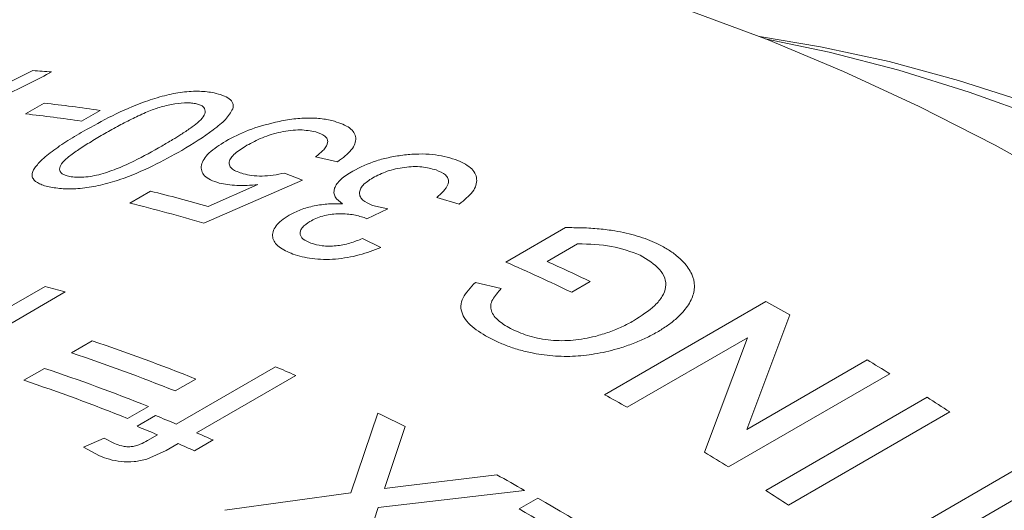
# Model space of a CAD drawing. Units: inches. Extents: x 0.1 to 10.9, y 0 to 8.5.
# Drawn here: x 9.7 to 10, y 8.1 to 8.3 of the extents above; entities that cross this region are included whole.
import ezdxf

# ---------------------------------------------------------------- set-up
doc = ezdxf.new("R2010")
doc.units = ezdxf.units.IN
doc.header["$MEASUREMENT"] = 0

msp = doc.modelspace()

# ---------------------------------------------------------------- linework, layer by layer
at = {"color": 7, "linetype": 'Continuous', "lineweight": 18}
for p, q in [((9.7108758637, 8.2440926326), (9.7265033876, 8.2518245706)), ((9.7242714439, 8.2384029302), (9.7300463662, 8.2417367219)), ((9.7473914706, 8.2395026689), (9.7416165483, 8.2361688773)), ((9.8211378365, 8.2235627495), (9.8142549972, 8.225074817)), ((9.8046485493, 8.2200724285), (9.8102464784, 8.2178281319)), ((9.8102464784, 8.2178281319), (9.7795872036, 8.2045172736)), ((9.7809142606, 8.2097028706), (9.7963481593, 8.2164742874)), ((9.7566352803, 8.2107631875), (9.7630518606, 8.2144674004)), ((9.8588864536, 8.2104697054), (9.8519210446, 8.2124942997)), ((9.8366741377, 8.2089996585), (9.8302488792, 8.2059002339)), ((9.8319152434, 8.2100612413), (9.8366741377, 8.2089996585)), ((9.8302488792, 8.2059002339), (9.8294127565, 8.206265933)), ((9.8733691104, 8.1924530046), (9.8918869601, 8.2031431317)), ((9.8288312848, 8.1997643966), (9.8345122134, 8.1970074271)), ((9.8956407381, 8.198143051), (9.8861562304, 8.1926677612)), ((9.680292362, 8.1560530901), (9.7303416884, 8.1849459513)), ((9.8639088251, 8.1861623557), (9.8719482312, 8.1842399811)), ((9.8995672301, 8.1864350172), (9.8937923079, 8.1831012255)), ((9.7365573624, 8.1831972055), (9.6975565853, 8.160682536)), ((9.9039975452, 8.1513415932), (9.9540468716, 8.1802344544)), ((9.9615042792, 8.1761196059), (9.9481379561, 8.1406037573)), ((9.9484004719, 8.1690103963), (9.9110539693, 8.1474507193)), ((9.9350342085, 8.1335129899), (9.9484004719, 8.1690103963)), ((9.7385335043, 8.1643348489), (9.7449500846, 8.1680390619)), ((9.771006916, 8.1422587897), (9.8018065015, 8.1600390119)), ((9.9481379561, 8.1406037573), (9.9854844587, 8.1621634343)), ((9.7237753696, 8.1558151591), (9.7301919499, 8.1595193721)), ((9.808169245, 8.1573234317), (9.7773696595, 8.1395432094)), ((9.9925395033, 8.1578470423), (9.9424901769, 8.1289541812)), ((9.7771426217, 8.1562150358), (9.7707260414, 8.1525108228)), ((9.762384487, 8.147695346), (9.7559679067, 8.143991133)), ((9.9540279576, 8.1216886366), (10.004077284, 8.1505814977)), ((9.7588784653, 8.1415568747), (9.7646533875, 8.1448906664)), ((9.8252550031, 8.1209140195), (9.8336478889, 8.1456545324)), ((10.0111224177, 8.1460187579), (9.9610730913, 8.1171258968)), ((9.8421361667, 8.1414864985), (9.8366117153, 8.1250623613)), ((9.7621339886, 8.1371365577), (9.7652319938, 8.138924998)), ((9.7422700982, 8.1350367871), (9.748636316, 8.1378279346)), ((9.748636316, 8.1378279346), (9.7518663824, 8.1361972917)), ((9.7715947373, 8.1362094178), (9.7678751259, 8.1340621318)), ((9.7824660019, 8.1373106864), (9.7766910796, 8.1339768947)), ((9.7472625443, 8.1323813146), (9.7422700982, 8.1350367871)), ((9.7678751259, 8.1340621318), (9.7619651453, 8.1313333786)), ((9.9904991127, 8.1044385722), (10.0347735168, 8.1299976416)), ((9.8414801158, 8.1230060871), (9.870539694, 8.1265277038)), ((9.8366117153, 8.1250623613), (9.835687204, 8.1222660432)), ((10.0417874163, 8.1250368745), (9.9975130122, 8.0994778051)), ((9.7861570858, 8.1155200487), (9.8252550031, 8.1209140195)), ((9.8791511462, 8.1216857275), (9.8337286597, 8.1163619759)), ((9.835687204, 8.1222660432), (9.8414801158, 8.1230060871)), ((9.8775269293, 8.115967218), (9.8833018516, 8.1193010096)), ((9.8337286597, 8.1163619759), (9.8265352712, 8.0942508714))]:
    msp.add_line(p, q, dxfattribs=at)
at = {"color": 7, "linetype": 'Continuous', "lineweight": 18, "flags": 128}
for points in [[(10.0488302872, 8.2155997795), (10.0252335376, 8.2286867983), (10.0016731724, 8.2406834481), (9.9781855201, 8.2515712309), (9.9548067968, 8.2613333586), (9.931573051, 8.2699547788), (9.9085201074, 8.2774221977), (9.8856835119, 8.2837241012), (9.8630984768, 8.2888507723), (9.8407998268, 8.2927943058), (9.8188219447, 8.2955486213), (9.7971987187, 8.2971094717), (9.7759634904, 8.2974744503), (9.7551490029, 8.2966429944), (9.7347873507, 8.294616386), (9.7149099299, 8.2913977499), (9.6955473901, 8.2869920492), (9.6767295869, 8.281406077), (9.6584855361, 8.2746484466), (9.6408433685, 8.2667295776), (9.6238648259, 8.2576816224)], [(9.9520341534, 8.2624191946), (9.9710007059, 8.2592488669), (9.9922806142, 8.2546107874), (10.0138175574, 8.2487954957), (10.0355742513, 8.2418130592), (10.057513031, 8.2336755657), (10.0795959163, 8.2243971027), (10.1017846779, 8.2139937329), (10.1240409028, 8.2024834665), (10.1463260614, 8.1898862299), (10.168601574, 8.1762238312), (10.1908288777, 8.1615199225), (10.2129694929, 8.145799959), (10.23498509, 8.1290911548), (10.2568375561, 8.111422436), (10.2784890605, 8.0928243904), (10.2999021206, 8.0733292145), (10.3210396662, 8.0529706582), (10.3418651046, 8.0317839658), (10.3623423829, 8.0098058153), (10.3824360513, 7.9870742551), (10.402111324, 7.9636286376)], [(10.4063090164, 7.9455293437), (10.3868054904, 7.9695854757), (10.3668606653, 7.9929547134), (10.3465086164, 8.015597131), (10.325784115, 8.0374740441), (10.3047225684, 8.0585480766), (10.28335996, 8.0787832236), (10.2617327875, 8.0981449139), (10.2398780004, 8.1166000684), (10.2178329374, 8.1341171566), (10.1956352621, 8.1506662509), (10.1733228987, 8.1662190775), (10.1509339677, 8.1807490647), (10.1285067201, 8.1942313882), (10.1060794725, 8.2066430136), (10.0836905414, 8.217962736), (10.0613781781, 8.2281712157), (10.0391805027, 8.2372510118), (10.0171354397, 8.2451866116), (9.9952806527, 8.2519644572), (9.9736534801, 8.2575729688), (9.9538127688, 8.2617244092)]]:
    msp.add_lwpolyline(points, dxfattribs=at)
at = {"color": 7, "linetype": 'Continuous', "lineweight": 18}
for centre, radius, start, end in [((9.7012040507, 7.8500808228), 0.4025395575183916, 85.5582888541, 86.3966243982), ((9.683526814, 7.8121102366), 0.4321376928366416, 81.5012549716, 83.820143386), ((9.6777518918, 7.808776445), 0.4321376928368049, 81.5012549716, 83.820143386), ((9.6380815126, 7.7100832431), 0.5196354164420084, 74.0456684956, 76.0841711076), ((9.6306651396, 7.7025656355), 0.5235773373060202, 73.4751102282, 76.0783338317), ((9.5998844489, 7.5682174881), 0.6815158399718503, 64.4526985514, 66.3412287689), ((9.6028791674, 7.5655956975), 0.6880881248213558, 64.4576945642, 65.6891347414), ((9.5898062306, 7.6735114296), 0.5303918219674852, 73.9375826747, 74.6351057621), ((9.5834221051, 7.4997300777), 0.7748863943997739, 60.7960728382, 61.4258548412), ((9.5545105737, 7.5998049865), 0.5992972315423303, 68.1925518516, 71.4717989282), ((9.5480939934, 7.5961007735), 0.5992972315398546, 68.1925518516, 71.4717989282), ((9.5489380079, 7.5587432801), 0.6523028684736493, 66.5836780756, 67.1913324788), ((9.5519628044, 7.4456582869), 0.8374488945593471, 58.2580912187, 58.8239520995), ((9.539752439, 7.5912852967), 0.5992972315396639, 68.1925518516, 71.4717989282), ((9.5333358587, 7.5875810837), 0.5992972315403868, 68.1925518516, 71.4717989282), ((9.5335632932, 7.4711840723), 0.7744906638284286, 60.8298334334, 61.4259591586), ((9.5317778035, 7.4136034102), 0.87533050942699, 56.7964157393, 57.3458306534), ((9.5226011668, 7.5515753566), 0.640790398208708, 67.1913205713, 67.8062314852), ((9.5233356325, 7.5029706163), 0.7136780173405043, 63.4677937244, 64.2269811413), ((9.5168262445, 7.548241565), 0.6407903981367482, 67.1913205712, 67.8062314852), ((9.5139784543, 7.531347849), 0.6627793927984467, 66.1030207577, 66.584007818), ((9.5082035321, 7.5280140574), 0.6627793926675024, 66.1030207577, 66.584007818), ((9.502126231, 7.4171119572), 0.8370422669652681, 58.2579969469, 58.8562026624), ((9.4897741544, 7.4392576776), 0.785698724130514, 60.2919614298, 61.0124024861), ((9.4817284771, 7.384710549), 0.875330509460208, 56.7964157393, 57.3458306534), ((9.4627377202, 7.3929762648), 0.8392984114819698, 56.9999848981, 59.927852817), ((9.4606186969, 7.395738825), 0.8321907306839149, 57.5590757701, 59.9353557032)]:
    msp.add_arc(centre, radius, start, end, dxfattribs=at)
for points, knots in [([(9.732378669980937, 8.251411407849202), (9.72804117374146, 8.249173368473517), (9.719361900379678, 8.244695080893873), (9.704536705502596, 8.238444341036656), (9.689007384450788, 8.232609375131492), (9.67833989866285, 8.229221093878103), (9.673007474373431, 8.227527372075784)], [0, 0, 0, 0, 0.24983628273189, 0.499919140859378, 0.7500213852668965, 1, 1, 1, 1]), ([(9.742286624319206, 8.233026209908882), (9.745184729193602, 8.23464824389825), (9.750973326844592, 8.237888051478585), (9.759577179651117, 8.241709956103334), (9.767206343034749, 8.2441133393823), (9.773107203980304, 8.245288800256404), (9.778495420840589, 8.245583859818858), (9.781345159127468, 8.245162367777164), (9.782771401191955, 8.244951418693706)], [0, 0, 0, 0, 0.2505212327083894, 0.5003844519194544, 0.6311462350488249, 0.7501999354334461, 0.8749796213089708, 1, 1, 1, 1]), ([(9.782771401191955, 8.244951418693706), (9.784610349225803, 8.244451701285652), (9.787372171952331, 8.24370120107085), (9.788540323999776, 8.241963140595821), (9.788769735737429, 8.240864118773095), (9.78865212845208, 8.24026537830686), (9.788593313278067, 8.239965949367507)], [0, 0, 0, 0, 0.4988223948480926, 0.7491560398856443, 0.8745534248041732, 0.9999999999999999, 0.9999999999999999, 0.9999999999999999, 0.9999999999999999]), ([(9.776996478913773, 8.241617627024265), (9.776490038493609, 8.241697779033151), (9.77547764075032, 8.241858006593366), (9.773015288676813, 8.241856978748416), (9.76955235812528, 8.241402802703924), (9.766072951339725, 8.24053015315838), (9.763436138145458, 8.23959408823859), (9.760610298196877, 8.238447082865807), (9.756987921791659, 8.236736377201646), (9.752619703437421, 8.234452112835802), (9.749791529737575, 8.23284327517061), (9.74831346612044, 8.232002462451462)], [0, 0, 0, 0, 0.062545836151135, 0.1250320093935833, 0.2495252964457846, 0.3742107861590589, 0.4316569353959018, 0.499351815180358, 0.6555497236492221, 0.8199829729644513, 0.9999999999999999, 0.9999999999999999, 0.9999999999999999, 0.9999999999999999]), ([(9.76658679669492, 8.228440167058848), (9.767711760791535, 8.229099622772436), (9.769722117839457, 8.230278097219392), (9.772711417234488, 8.232129817713892), (9.775322673935722, 8.233878095763341), (9.777741807821165, 8.235723063250106), (9.779661488110191, 8.23754489173676), (9.780207588418278, 8.239320462006342), (9.779647014229754, 8.240578692246395), (9.778369666092047, 8.24129051797825), (9.777454321742908, 8.241508563574333), (9.776996478913773, 8.241617627024265)], [0, 0, 0, 0, 0.1401276670479108, 0.2504138966802285, 0.388326529700508, 0.5007683249986711, 0.6257229640241166, 0.7504320192893413, 0.8749492824100781, 0.9374513270547291, 1, 1, 1, 1]), ([(9.788593313278067, 8.239965949367507), (9.787942035399674, 8.238887332416535), (9.78663833745661, 8.236728206877368), (9.781337963663098, 8.232310238490047), (9.776179025575486, 8.229177750087876), (9.77273986122987, 8.227089502033172)], [0, 0, 0, 0, 0.2496855141932975, 0.4998089173078376, 1, 1, 1, 1]), ([(9.801823997442552, 8.235846171801539), (9.803517966543914, 8.236187956139247), (9.806905001132204, 8.236871342496546), (9.811897142035825, 8.23721813970611), (9.815651202516758, 8.23701138986651), (9.818347356960976, 8.23658967156027), (9.819553990532839, 8.236280132033324), (9.820157420484062, 8.236125333239388)], [0, 0, 0, 0, 0.2499643802416681, 0.4997954219111552, 0.7496075529270362, 0.8747802931668935, 1, 1, 1, 1]), ([(9.786412092246609, 8.229980981930131), (9.788665936306346, 8.231172480500799), (9.79317059297769, 8.233553875061823), (9.798940823663344, 8.235082415769917), (9.801823997442552, 8.235846171801539)], [0, 0, 0, 0, 0.5003364793758684, 1, 1, 1, 1]), ([(9.81434369039661, 8.232802267746367), (9.812799862458652, 8.233111652796122), (9.810496607932354, 8.233573227884056), (9.806548466713021, 8.233338498638812), (9.802515523578483, 8.232652696005223), (9.797557648989734, 8.231114080789505), (9.7944976446461, 8.22948200315452), (9.79296496467265, 8.228664536110244)], [0, 0, 0, 0, 0.2494297752707925, 0.3721271294296413, 0.4999597044636872, 0.7495422683041305, 1, 1, 1, 1]), ([(9.820157420484062, 8.236125333239388), (9.821908413039653, 8.235516238782346), (9.824533334793943, 8.234603142215715), (9.826335591769949, 8.232645332141935), (9.826890999049771, 8.230960989140597), (9.826589742672937, 8.229127037147109), (9.82516930948536, 8.226589948669252), (9.822751784792189, 8.224774649698645), (9.821137836506635, 8.223562749497727)], [0, 0, 0, 0, 0.2496823394469456, 0.3743000519236884, 0.4999958916579778, 0.626044542258278, 0.750345975120563, 1, 1, 1, 1]), ([(9.732080416750156, 8.215688136261937), (9.731429565428098, 8.215830861488726), (9.730128259365953, 8.216116224975817), (9.728020321420484, 8.216918745953217), (9.726612381985666, 8.21801476800115), (9.726185446464363, 8.219378207350712), (9.726404397547746, 8.220498484246772), (9.727122663808093, 8.22171546975917), (9.728748239100625, 8.223655139085176), (9.731754321227692, 8.226367690437169), (9.736673839583066, 8.229734222914399), (9.740412941885122, 8.231927265535498), (9.742286624319206, 8.233026209908882)], [0, 0, 0, 0, 0.0625601129045052, 0.125082106176831, 0.2497628295623861, 0.3126997563452902, 0.3747106966749872, 0.4332302062233511, 0.4997831669248935, 0.6655637008227263, 0.8324123363129401, 1, 1, 1, 1]), ([(9.74831346612044, 8.232002462451462), (9.74688320132206, 8.231163047722216), (9.74411940566844, 8.229540990895464), (9.740369560176427, 8.227138158216077), (9.737363208104433, 8.224959963958653), (9.735246454977984, 8.22295205776374), (9.734630462375376, 8.221220776342884), (9.735226530934918, 8.220008189824137), (9.736541122853868, 8.219331359029685), (9.737461612023482, 8.219116426237013), (9.737921964681263, 8.219008934605807)], [0, 0, 0, 0, 0.1779904141138222, 0.343942697513913, 0.5007750860926083, 0.6257226639339376, 0.7504534230144886, 0.8749173327472988, 0.9374439806428666, 1, 1, 1, 1]), ([(9.814254997220095, 8.2250748169629), (9.815195556369607, 8.225814192747949), (9.817072831931918, 8.227289923533574), (9.818180017952772, 8.229242281600392), (9.817992128446258, 8.230644403076125), (9.817005368421883, 8.231865421667253), (9.815406867281688, 8.232428055280874), (9.81434369039661, 8.232802267746367)], [0, 0, 0, 0, 0.2504439107791459, 0.4998646110438233, 0.624562571443314, 0.7502933305473477, 1, 1, 1, 1]), ([(9.77273986122987, 8.227089502033172), (9.769835484369024, 8.225472064547898), (9.764034079009994, 8.222241281855245), (9.755401320985657, 8.218515955820049), (9.747722265207452, 8.216265012674219), (9.741788586300762, 8.215229826353777), (9.736370014526095, 8.215035187474808), (9.733511295743257, 8.215470332460304), (9.732080416750156, 8.215688136261937)], [0, 0, 0, 0, 0.2505192047705649, 0.5004045710075747, 0.6318689111804457, 0.7502375817822375, 0.8749860253343479, 1, 1, 1, 1]), ([(9.747682320898827, 8.21970828772007), (9.749503929714091, 8.220305915142738), (9.753152535871168, 8.22150293783812), (9.759509591466957, 8.224493659498814), (9.7637557724404, 8.226861484759377), (9.76658679669492, 8.228440167058848)], [0, 0, 0, 0, 0.2494152387300254, 0.499568276170877, 1, 1, 1, 1]), ([(9.784365086662989, 8.216982909952764), (9.78343270850984, 8.217280318851335), (9.781568324072227, 8.217875018030233), (9.779728655114557, 8.21917190461073), (9.778781952595283, 8.22074112655123), (9.77874804220508, 8.222504415877781), (9.779524152007431, 8.224382631292148), (9.781649548875347, 8.226942821801838), (9.784507715243395, 8.228766126373053), (9.786412092246609, 8.229980981930131)], [0, 0, 0, 0, 0.1250835984508585, 0.2501173086956262, 0.3724229254556188, 0.5002869173238388, 0.6254630090544254, 0.7504485251859969, 1, 1, 1, 1]), ([(9.79296496467265, 8.228664536110244), (9.791624692333079, 8.227822362273484), (9.789629892954196, 8.22656890967517), (9.787995733840116, 8.224787831407259), (9.78739518696199, 8.22348914894073), (9.787511226038344, 8.222291733834915), (9.78866898737223, 8.220915593728726), (9.790571488811066, 8.220276946159455), (9.791856553900676, 8.219845564779613)], [0, 0, 0, 0, 0.2531640557520851, 0.3767976748156046, 0.5032230193677099, 0.6263333432316791, 0.747602831744424, 1, 1, 1, 1]), ([(9.825810474266103, 8.220679768611683), (9.82815300467239, 8.22184068590508), (9.831649063132575, 8.223573271622756), (9.837455682989798, 8.225028943514335), (9.841913486461248, 8.225738558245034), (9.846367403023978, 8.226041343477972), (9.852020676479247, 8.225866276101362), (9.855416562099014, 8.224916514176622), (9.857678845352572, 8.224283798373502)], [0, 0, 0, 0, 0.2492202011244374, 0.3719432585594666, 0.4997658914265075, 0.6252062559872332, 0.7503185602948684, 1, 1, 1, 1]), ([(9.857678845352572, 8.224283798373502), (9.859439713641605, 8.22351441418914), (9.862080113220621, 8.222360732400928), (9.863856790892337, 8.22010325562725), (9.864581254687417, 8.217629314317994), (9.86361949500319, 8.214184962786039), (9.860464931910416, 8.211708750794973), (9.858886453629912, 8.210469705408695)], [0, 0, 0, 0, 0.2499146665373597, 0.3747438604154942, 0.5005917923922095, 0.7501064376805829, 1, 1, 1, 1]), ([(9.851677522301875, 8.221030143633111), (9.850277671240647, 8.221424402376707), (9.848169374940102, 8.222018190011406), (9.8446349716856, 8.222097912024593), (9.84186858432483, 8.221868178689562), (9.839128180782339, 8.221372418686451), (9.835589877326571, 8.22040772392967), (9.833457559953949, 8.219322264199405), (9.832031912435935, 8.218596535942334)], [0, 0, 0, 0, 0.2494840013166905, 0.3757443999504227, 0.4998605562523536, 0.6266752600219155, 0.7503985589591605, 1, 1, 1, 1]), ([(9.851921044644817, 8.212494299726567), (9.852798187567451, 8.213269361612634), (9.854549192424619, 8.214816586234862), (9.855708904997359, 8.216901221879946), (9.855474085034706, 8.218459602852144), (9.85441145505535, 8.219850711391926), (9.852768771109147, 8.220559373448728), (9.851677522301875, 8.221030143633111)], [0, 0, 0, 0, 0.2505225842880868, 0.5001080788548803, 0.6242441077252862, 0.7503821899414735, 1, 1, 1, 1]), ([(9.737921964681263, 8.219008934605807), (9.738575239492205, 8.218908524686109), (9.739881468250429, 8.218707754164233), (9.742336801267001, 8.218761683783486), (9.744992795502066, 8.219088354300386), (9.74678556908059, 8.219501587154255), (9.747682320898827, 8.21970828772007)], [0, 0, 0, 0, 0.249976324244947, 0.4998298696573644, 0.7498130945336625, 1, 1, 1, 1]), ([(9.791856553900676, 8.219845564779613), (9.792710954104262, 8.219638859178758), (9.794417710548752, 8.21922594247428), (9.79762748473089, 8.21906463207604), (9.801140571211375, 8.219339717634258), (9.803479315026003, 8.219828210737155), (9.80464854930045, 8.220072428541245)], [0, 0, 0, 0, 0.2502948592407178, 0.4999909436337659, 0.7500248968779162, 1, 1, 1, 1]), ([(9.822655390934528, 8.210518253724377), (9.821760031736792, 8.211211283670854), (9.819970876578306, 8.212596133580092), (9.819855515638796, 8.215319647170242), (9.821831979010776, 8.218153661995274), (9.824483141604702, 8.219836991731743), (9.825810474266103, 8.220679768611683)], [0, 0, 0, 0, 0.2501267893551052, 0.499816874145034, 0.7495780148869492, 1, 1, 1, 1]), ([(9.832031912435935, 8.218596535942334), (9.830893855070341, 8.217845581487554), (9.8291907956597, 8.21672180680814), (9.82813959706341, 8.215066146942863), (9.827857086134635, 8.213846296482417), (9.828103115535896, 8.21268426711868), (9.829133206337234, 8.211279312971245), (9.83080306463242, 8.210548191490243), (9.831915243382833, 8.210061241323585)], [0, 0, 0, 0, 0.2495263416145909, 0.3734066463931105, 0.4999983278203392, 0.6253465800907851, 0.7504689029038834, 1, 1, 1, 1]), ([(9.79634815934536, 8.216474287375043), (9.794101268799443, 8.21630807904288), (9.789612453184375, 8.215976029687775), (9.786112918454949, 8.216647530800065), (9.784365086662989, 8.216982909952764)], [0, 0, 0, 0, 0.5005530943119082, 1, 1, 1, 1]), ([(9.806049822082578, 8.207013556581623), (9.807201535831773, 8.2076014657337), (9.809504757913471, 8.208777179179895), (9.813863765130098, 8.209978336484594), (9.817622775050513, 8.210484326699468), (9.82054580907952, 8.210589049344632), (9.821952053345267, 8.21054185708481), (9.822655390934528, 8.210518253724377)], [0, 0, 0, 0, 0.2498318612444848, 0.4996191631233918, 0.7493978325206585, 0.8746605204856323, 1, 1, 1, 1]), ([(9.80727334667013, 8.194919316947939), (9.805690514238462, 8.195621873802056), (9.802526642571149, 8.197026191581338), (9.800819621360604, 8.199617557742819), (9.800950044184436, 8.201898065731532), (9.801921631188604, 8.203664513435148), (9.803537349097926, 8.205425515038211), (9.805212262828759, 8.20648416625653), (9.806049822082578, 8.207013556581623)], [0, 0, 0, 0, 0.2497716918087686, 0.4992604164534521, 0.6227054817552334, 0.7495951610902309, 0.8747822731585756, 1, 1, 1, 1]), ([(9.82941275646198, 8.20626593302388), (9.828211564290273, 8.206613368414178), (9.825810212968607, 8.207307940401357), (9.822003866308993, 8.207518631694645), (9.81882538465171, 8.207281647654119), (9.816457275671935, 8.206767397563178), (9.814319756870688, 8.206004642382112), (9.81313195792596, 8.205366058238951), (9.812537668453572, 8.205046556495665)], [0, 0, 0, 0, 0.250008296852443, 0.4998015873018531, 0.6284702669278437, 0.7497080973007648, 0.8747718682037078, 1, 1, 1, 1]), ([(9.81253766845357, 8.205046556495665), (9.811645515164283, 8.204449168896069), (9.810313052444084, 8.203556949234349), (9.809575296927726, 8.202240668739387), (9.809431728839252, 8.201277160980887), (9.8097010564581, 8.200363251472352), (9.810641590677822, 8.199281464881416), (9.811966730826043, 8.198706655779421), (9.812851379365684, 8.198322919739626)], [0, 0, 0, 0, 0.2492394574812806, 0.3722480088170292, 0.4996611688538923, 0.6256629517501231, 0.7500968305034228, 1, 1, 1, 1]), ([(9.89188696010031, 8.203143131723694), (9.89363324633386, 8.203143928649945), (9.897146069902764, 8.20314553174414), (9.90227816524088, 8.202806531446324), (9.906830751451714, 8.202235426136617), (9.910777263788924, 8.20146696400802), (9.91416113122084, 8.20057718950921), (9.917371966794866, 8.199513737215122), (9.919290657231906, 8.198649205283385), (9.920250122326067, 8.198216885303424)], [0, 0, 0, 0, 0.1665342912786512, 0.3349998254554297, 0.4999937503031531, 0.6239928187108538, 0.749990985954631, 0.8749798729533762, 1, 1, 1, 1]), ([(9.812851379365684, 8.198322919739626), (9.81396811265025, 8.198001043524771), (9.815649448844317, 8.197516431722184), (9.818443640706896, 8.197366726709062), (9.820617752266207, 8.19746066843351), (9.822827352513949, 8.197783795953558), (9.825682095976093, 8.198480138639804), (9.827578557148838, 8.199253526784236), (9.82883128484017, 8.199764396586687)], [0, 0, 0, 0, 0.2495207479146354, 0.3756745414844787, 0.4997739754444332, 0.6215973976880109, 0.7500421178133981, 0.9999999999999999, 0.9999999999999999, 0.9999999999999999, 0.9999999999999999]), ([(9.834512213350587, 8.197007427079559), (9.832352971292972, 8.196165122895984), (9.82804101612474, 8.194483061422245), (9.820435187970656, 8.193194663464553), (9.81295862284142, 8.19327744123166), (9.809169842234915, 8.194371619717401), (9.80727334667013, 8.194919316947939)], [0, 0, 0, 0, 0.2504945243972027, 0.5002316230727538, 0.7498381118621176, 0.9999999999999999, 0.9999999999999999, 0.9999999999999999, 0.9999999999999999]), ([(9.915064582968697, 8.194600976208744), (9.912205109343109, 8.195666687436232), (9.906484930171233, 8.197798569021764), (9.899255987757961, 8.198028207187283), (9.895640738124325, 8.19814305099794)], [0, 0, 0, 0, 0.4998923179970427, 1, 1, 1, 1]), ([(9.920250122326067, 8.198216885303424), (9.921343694996615, 8.197655906229365), (9.92352582734418, 8.196536519638256), (9.926321785623605, 8.194590748834617), (9.929045944537132, 8.192048511252356), (9.931251240695106, 8.18888420986384), (9.932172234276765, 8.185045828068905), (9.931326632332217, 8.181133987565888), (9.92910831048609, 8.177754025271646), (9.926360418281844, 8.174961535185888), (9.923568332310612, 8.172735292662855), (9.921377532591972, 8.171402788987763), (9.920285445708053, 8.170738552191509)], [0, 0, 0, 0, 0.0836600233646143, 0.1669365448665739, 0.2501825166531862, 0.3795906803724358, 0.4999970158775357, 0.6220643276382475, 0.7498177684362294, 0.8335464866102533, 0.9170249579600601, 1, 1, 1, 1]), ([(9.912975083606938, 8.174257666059592), (9.9153844690953, 8.17578888530896), (9.919047244206217, 8.178116662156219), (9.922032860307805, 8.181785094313899), (9.923157535772567, 8.184688682511217), (9.922876944884347, 8.187557050520638), (9.920692492390367, 8.191162355137635), (9.917313962498804, 8.193226617940047), (9.915064582968697, 8.194600976208744)], [0, 0, 0, 0, 0.2501158979938017, 0.3802290212340343, 0.5004687295898765, 0.6254994071586742, 0.7506625678658253, 1, 1, 1, 1]), ([(9.869466903047197, 8.168320212823971), (9.867320942311697, 8.169486140711397), (9.863033014656622, 8.171815826595024), (9.859861154326826, 8.175571048958927), (9.859198628299778, 8.178846493551214), (9.86013240744264, 8.182219681251729), (9.862400694050033, 8.184587829178025), (9.863908825135399, 8.1861623557351)], [0, 0, 0, 0, 0.2501444860407137, 0.4998234318614757, 0.6240660754097651, 0.7500502644282568, 1, 1, 1, 1]), ([(9.871948231218363, 8.184239981138042), (9.87092253117504, 8.183130674773347), (9.869383970732846, 8.181466704003231), (9.868508237553588, 8.179094460341556), (9.868857746698776, 8.176766274910506), (9.870903219004965, 8.174062571127532), (9.87388130659111, 8.172415859182388), (9.875371695265502, 8.171591759567438)], [0, 0, 0, 0, 0.2502240872386204, 0.3753386624242659, 0.5004225172848422, 0.7499856533153522, 1, 1, 1, 1]), ([(9.901127441616257, 8.169446129724246), (9.902572705707016, 8.169865147804243), (9.905477110625569, 8.170707207176152), (9.909448888234166, 8.172345098236246), (9.911800675516902, 8.173620680615784), (9.912975083606938, 8.174257666059592)], [0, 0, 0, 0, 0.3314929585498474, 0.6661687545098298, 0.9999999999999999, 0.9999999999999999, 0.9999999999999999, 0.9999999999999999]), ([(9.920285445708053, 8.170738552191509), (9.919129086849363, 8.170106186655925), (9.91680567852253, 8.168835609326118), (9.912906741134226, 8.167188268974545), (9.907952583885224, 8.165503718640933), (9.90199369174818, 8.164032742372674), (9.89489898256033, 8.163144327292915), (9.887786878168065, 8.163238248746447), (9.881731161519824, 8.164164837254821), (9.876824146298047, 8.16542188254088), (9.87293437775389, 8.166747672076434), (9.870620613458362, 8.167796991521472), (9.869466903047197, 8.168320212823971)], [0, 0, 0, 0, 0.0830559858171585, 0.1668798293804661, 0.2502176251118119, 0.3806330380947534, 0.5001264580044584, 0.6234461785859476, 0.749511388215401, 0.8329773421013427, 0.9167176277675719, 1, 1, 1, 1]), ([(9.875371695265502, 8.171591759567438), (9.877117598401583, 8.170834394251132), (9.880606100256763, 8.169321097060484), (9.887171668322933, 8.16808125408321), (9.894361328258565, 8.168009684800273), (9.898858904932144, 8.168964519701996), (9.901127441616257, 8.169446129724246)], [0, 0, 0, 0, 0.2504752454967219, 0.5004764242261052, 0.7480448609403119, 1, 1, 1, 1]), ([(9.751866382381852, 8.13619729165086), (9.752604397253815, 8.135922347813096), (9.753742381943514, 8.13549839717228), (9.755553374060844, 8.135202806663209), (9.757019872062479, 8.13519909041598), (9.758468195954563, 8.135489051608443), (9.760256079423765, 8.136108574458387), (9.761395719326346, 8.136732422904513), (9.762133988583422, 8.137136557691129)], [0, 0, 0, 0, 0.2501776466062713, 0.3857623231696697, 0.4998167405200863, 0.6136282865961511, 0.7497048346911891, 1, 1, 1, 1]), ([(9.761965145254438, 8.131333378608886), (9.760643299909873, 8.13104304953514), (9.757996570479074, 8.130461723960819), (9.753859286433388, 8.130540003218197), (9.750251042967871, 8.131247162481134), (9.748259492387442, 8.132002967156625), (9.747262544265087, 8.13238131459078)], [0, 0, 0, 0, 0.2493095805052546, 0.4991922896398853, 0.7493012171471661, 0.9999999999999999, 0.9999999999999999, 0.9999999999999999, 0.9999999999999999])]:
    msp.add_open_spline(points, degree=3, knots=knots, dxfattribs=at)

doc.saveas('drawing.dxf')
